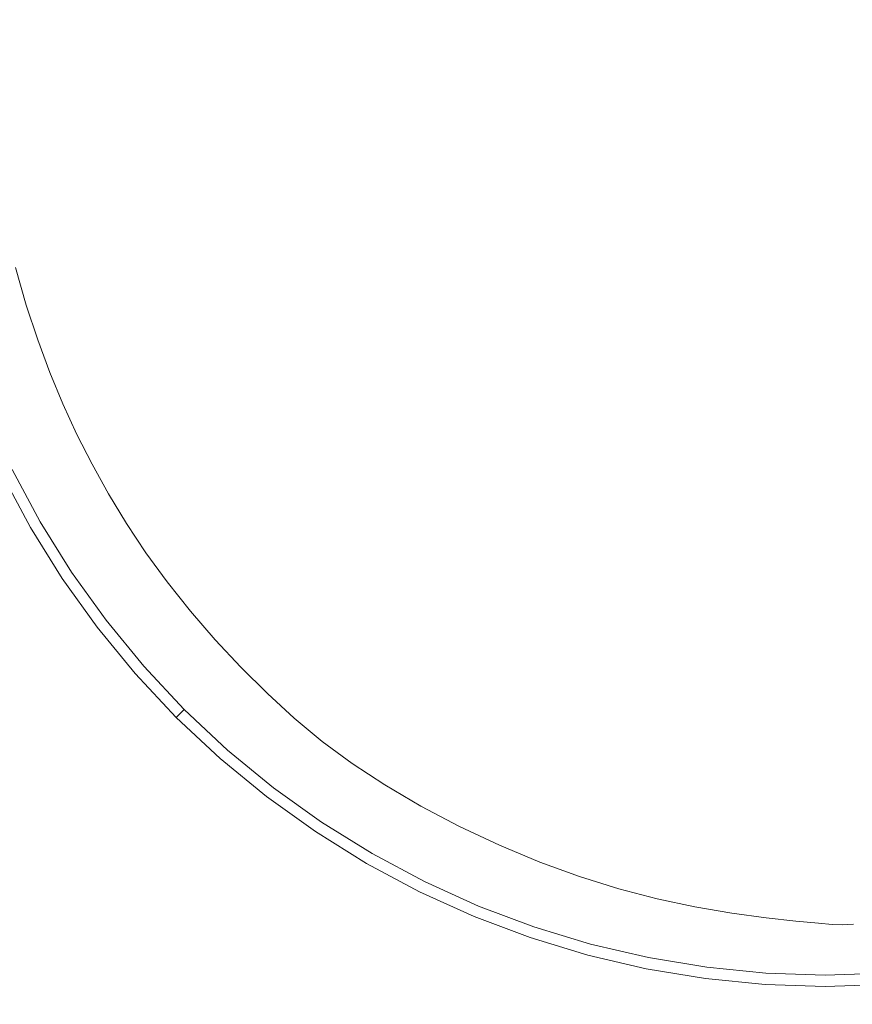
# Model space of a CAD drawing. Extents: x -791 to 909, y -667 to 33.
# Drawn here: x -550 to -517, y -354 to -315 of the extents above; entities that cross this region are included whole.
import ezdxf

# ---------------------------------------------------------------- set-up
doc = ezdxf.new("R2010")
doc.units = 0
doc.header["$LTSCALE"] = 500
doc.header["$MEASUREMENT"] = 0
doc.layers.add('BESCO_AKRYL', color=7, linetype='Continuous')
doc.layers.add('BESCO_KOREK', color=7, linetype='Continuous')

msp = doc.modelspace()

# ---------------------------------------------------------------- linework, layer by layer
at = {"layer": 'BESCO_AKRYL', "lineweight": 0}
for points, invisible_edges in [([(-561.017, -368.267, 204.242), (-560.672, -371.046, 204.242), (-550.232, -326.497, 204.242), (-550.653, -324.987, 204.242)], 11), ([(-560.672, -371.046, 204.242), (-560.287, -372.302, 204.242), (-549.767, -327.886, 204.242), (-550.232, -326.497, 204.242)], 11), ([(-559.879, -373.501, 204.242), (-549.278, -329.2, 204.242), (-549.767, -327.886, 204.242), (-560.287, -372.302, 204.242)], 13), ([(-559.442, -374.656, 204.242), (-548.757, -330.456, 204.242), (-549.278, -329.2, 204.242), (-559.879, -373.501, 204.242)], 13), ([(-559.442, -374.656, 204.242), (-558.969, -375.781, 204.242), (-548.198, -331.672, 204.242), (-548.757, -330.456, 204.242)], 11), ([(-558.969, -375.781, 204.242), (-558.454, -376.888, 204.242), (-547.594, -332.865, 204.242), (-548.198, -331.672, 204.242)], 11), ([(-557.893, -377.992, 204.242), (-546.935, -334.053, 204.242), (-547.594, -332.865, 204.242), (-558.454, -376.888, 204.242)], 13), ([(-557.278, -379.091, 204.242), (-546.218, -335.234, 204.242), (-546.935, -334.053, 204.242), (-557.893, -377.992, 204.242)], 13), ([(-557.278, -379.091, 204.242), (-556.606, -380.185, 204.242), (-545.436, -336.41, 204.242), (-546.218, -335.234, 204.242)], 11), ([(-556.606, -380.185, 204.242), (-555.872, -381.276, 204.242), (-544.584, -337.581, 204.242), (-545.436, -336.41, 204.242)], 11), ([(-555.07, -382.363, 204.242), (-543.656, -338.747, 204.242), (-544.584, -337.581, 204.242), (-555.872, -381.276, 204.242)], 13), ([(-554.21, -383.434, 204.242), (-542.669, -339.891, 204.242), (-543.656, -338.747, 204.242), (-555.07, -382.363, 204.242)], 13), ([(-554.21, -383.434, 204.242), (-553.299, -384.476, 204.242), (-541.636, -340.998, 204.242), (-542.669, -339.891, 204.242)], 11), ([(-553.299, -384.476, 204.242), (-552.345, -385.479, 204.242), (-540.574, -342.051, 204.242), (-541.636, -340.998, 204.242)], 11), ([(-551.356, -386.429, 204.242), (-539.497, -343.034, 204.242), (-540.574, -342.051, 204.242), (-552.345, -385.479, 204.242)], 13), ([(-550.307, -387.337, 204.242), (-538.375, -343.962, 204.242), (-539.497, -343.034, 204.242), (-551.356, -386.429, 204.242)], 13), ([(-550.307, -387.337, 204.242), (-549.175, -388.214, 204.242), (-537.177, -344.848, 204.242), (-538.375, -343.962, 204.242)], 11), ([(-549.175, -388.214, 204.242), (-547.935, -389.071, 204.242), (-535.87, -345.708, 204.242), (-537.177, -344.848, 204.242)], 11), ([(-546.564, -389.918, 204.242), (-534.424, -346.554, 204.242), (-535.87, -345.708, 204.242), (-547.935, -389.071, 204.242)], 13), ([(-545.084, -390.753, 204.242), (-532.88, -347.366, 204.242), (-534.424, -346.554, 204.242), (-546.564, -389.918, 204.242)], 13), ([(-545.084, -390.753, 204.242), (-543.521, -391.573, 204.242), (-531.281, -348.121, 204.242), (-532.88, -347.366, 204.242)], 11), ([(-543.521, -391.573, 204.242), (-541.9, -392.375, 204.242), (-529.664, -348.799, 204.242), (-531.281, -348.121, 204.242)], 11), ([(-540.242, -393.158, 204.242), (-528.073, -349.377, 204.242), (-529.664, -348.799, 204.242), (-541.9, -392.375, 204.242)], 13), ([(-538.569, -393.894, 204.242), (-526.508, -349.862, 204.242), (-528.073, -349.377, 204.242), (-540.242, -393.158, 204.242)], 13), ([(-538.569, -393.894, 204.242), (-536.902, -394.556, 204.242), (-524.969, -350.262, 204.242), (-526.508, -349.862, 204.242)], 11), ([(-536.902, -394.556, 204.242), (-535.26, -395.119, 204.242), (-523.456, -350.584, 204.242), (-524.969, -350.262, 204.242)], 11), ([(-533.662, -395.556, 204.242), (-521.971, -350.834, 204.242), (-523.456, -350.584, 204.242), (-535.26, -395.119, 204.242)], 13), ([(-532.175, -395.882, 204.242), (-520.596, -351.022, 204.242), (-521.971, -350.834, 204.242), (-533.662, -395.556, 204.242)], 13), ([(-532.175, -395.882, 204.242), (-530.862, -396.114, 204.242), (-519.413, -351.156, 204.242), (-520.596, -351.022, 204.242)], 11), ([(-530.862, -396.114, 204.242), (-529.786, -396.266, 204.242), (-518.506, -351.245, 204.242), (-519.413, -351.156, 204.242)], 11), ([(-529.014, -396.356, 204.242), (-517.958, -351.298, 204.242), (-518.506, -351.245, 204.242), (-529.786, -396.266, 204.242)], 13), ([(-524.245, -396.34, 204.242), (-517.561, -351.309, 204.242), (-517.958, -351.298, 204.242), (-529.014, -396.356, 204.242)], 13), ([(-524.245, -396.34, 204.242), (-511.183, -396.178, 204.242), (-517.109, -351.273, 204.242), (-517.561, -351.309, 204.242)], 11)]:
    msp.add_3dface(points, dxfattribs=dict(at, invisible_edges=invisible_edges))
at = {"layer": 'BESCO_KOREK', "lineweight": 0}
for points, invisible_edges in [([(-518.236, -308.962, 210.872), (-519.068, -310.704, 210.872), (-518.236, -317.022, 210.872), (-517.405, -310.704, 210.872)], 15), ([(-520.322, -309.237, 210.872), (-520.675, -311.135, 210.872), (-518.236, -317.022, 210.872), (-519.068, -310.704, 210.872)], 15), ([(-516.151, -309.237, 210.872), (-517.405, -310.704, 210.872), (-518.236, -317.022, 210.872), (-515.798, -311.135, 210.872)], 15), ([(-522.266, -310.042, 210.872), (-522.115, -311.966, 210.872), (-518.236, -317.022, 210.872), (-520.675, -311.135, 210.872)], 15), ([(-514.207, -310.042, 210.872), (-515.798, -311.135, 210.872), (-518.236, -317.022, 210.872), (-514.358, -311.966, 210.872)], 15), ([(-523.935, -311.323, 210.872), (-523.291, -313.143, 210.872), (-518.236, -317.022, 210.872), (-522.115, -311.966, 210.872)], 15), ([(-512.538, -311.323, 210.872), (-514.358, -311.966, 210.872), (-518.236, -317.022, 210.872), (-513.181, -313.143, 210.872)], 15), ([(-545.887, -315.209, 210.618), (-545.709, -313.405, 210.618), (-550.189, -312.815, 210.236), (-550.396, -314.914, 210.236)], 15), ([(-525.216, -312.992, 210.872), (-524.123, -314.583, 210.872), (-518.236, -317.022, 210.872), (-523.291, -313.143, 210.872)], 15), ([(-511.257, -312.992, 210.872), (-513.181, -313.143, 210.872), (-518.236, -317.022, 210.872), (-512.35, -314.583, 210.872)], 15), ([(-545.887, -315.209, 210.618), (-540.475, -315.58, 210.808), (-540.21, -314.129, 210.808), (-545.709, -313.405, 210.618)], 15), ([(-534.755, -313.671, 210.872), (-534.464, -314.885, 210.872), (-529.052, -315.598, 210.872), (-529.901, -314.486, 210.872)], 15), ([(-535.059, -315.982, 210.872), (-534.464, -314.885, 210.872), (-540.21, -314.129, 210.808), (-540.475, -315.58, 210.808)], 15), ([(-526.021, -314.936, 210.872), (-529.901, -314.486, 210.872), (-529.052, -315.598, 210.872), (-524.554, -316.19, 210.872)], 15), ([(-553.101, -314.736, 209.6), (-553.176, -317.022, 209.6), (-550.465, -317.021, 210.236), (-550.396, -314.914, 210.236)], 15), ([(-545.887, -315.209, 210.618), (-550.396, -314.914, 210.236), (-550.465, -317.021, 210.236), (-545.947, -317.022, 210.618)], 15), ([(-535.059, -315.982, 210.872), (-530.159, -316.452, 210.872), (-529.052, -315.598, 210.872), (-534.464, -314.885, 210.872)], 15), ([(-526.021, -314.936, 210.872), (-524.554, -316.19, 210.872), (-518.236, -317.022, 210.872), (-524.123, -314.583, 210.872)], 15), ([(-510.452, -314.936, 210.872), (-512.35, -314.583, 210.872), (-518.236, -317.022, 210.872), (-511.919, -316.19, 210.872)], 15), ([(-545.887, -315.209, 210.618), (-545.947, -317.022, 210.618), (-540.644, -317.022, 210.808), (-540.475, -315.58, 210.808)], 15), ([(-535.059, -315.982, 210.872), (-540.475, -315.58, 210.808), (-540.644, -317.022, 210.808), (-535.578, -317.022, 210.872)], 15), ([(-526.295, -317.021, 210.872), (-524.554, -316.19, 210.872), (-529.052, -315.598, 210.872), (-530.159, -316.452, 210.872)], 15), ([(-535.059, -315.982, 210.872), (-535.578, -317.022, 210.872), (-531.908, -317.021, 210.872), (-530.159, -316.452, 210.872)], 15), ([(-526.295, -317.021, 210.872), (-530.159, -316.452, 210.872), (-531.908, -317.021, 210.872), (-530.159, -317.591, 210.872)], 15), ([(-526.295, -317.021, 210.872), (-524.554, -317.853, 210.872), (-518.236, -317.022, 210.872), (-524.554, -316.19, 210.872)], 15), ([(-510.177, -317.022, 210.872), (-511.919, -316.19, 210.872), (-518.236, -317.022, 210.872), (-511.919, -317.853, 210.872)], 15), ([(-553.101, -319.307, 209.6), (-550.396, -319.129, 210.236), (-550.465, -317.021, 210.236), (-553.176, -317.022, 209.6)], 15), ([(-545.887, -318.834, 210.618), (-545.947, -317.022, 210.618), (-550.465, -317.021, 210.236), (-550.396, -319.129, 210.236)], 15), ([(-545.887, -318.834, 210.618), (-540.475, -318.463, 210.808), (-540.644, -317.022, 210.808), (-545.947, -317.022, 210.618)], 15), ([(-535.059, -318.061, 210.872), (-535.578, -317.022, 210.872), (-540.644, -317.022, 210.808), (-540.475, -318.463, 210.808)], 15), ([(-535.059, -318.061, 210.872), (-530.159, -317.591, 210.872), (-531.908, -317.021, 210.872), (-535.578, -317.022, 210.872)], 15), ([(-526.295, -317.021, 210.872), (-530.159, -317.591, 210.872), (-529.052, -318.445, 210.872), (-524.554, -317.853, 210.872)], 15), ([(-526.021, -319.107, 210.872), (-524.123, -319.46, 210.872), (-518.236, -317.022, 210.872), (-524.554, -317.853, 210.872)], 15), ([(-525.216, -321.051, 210.872), (-523.292, -320.9, 210.872), (-518.236, -317.022, 210.872), (-524.123, -319.46, 210.872)], 15), ([(-523.935, -322.72, 210.872), (-522.115, -322.077, 210.872), (-518.236, -317.022, 210.872), (-523.292, -320.9, 210.872)], 15), ([(-522.266, -324.001, 210.872), (-520.675, -322.908, 210.872), (-518.236, -317.022, 210.872), (-522.115, -322.077, 210.872)], 15), ([(-520.322, -324.806, 210.872), (-519.068, -323.339, 210.872), (-518.236, -317.022, 210.872), (-520.675, -322.908, 210.872)], 15), ([(-518.237, -325.08, 210.872), (-517.405, -323.339, 210.872), (-518.236, -317.022, 210.872), (-519.068, -323.339, 210.872)], 15), ([(-516.151, -324.806, 210.872), (-515.798, -322.908, 210.872), (-518.236, -317.022, 210.872), (-517.405, -323.339, 210.872)], 15), ([(-514.207, -324.001, 210.872), (-514.358, -322.077, 210.872), (-518.236, -317.022, 210.872), (-515.798, -322.908, 210.872)], 15), ([(-512.538, -322.72, 210.872), (-513.181, -320.9, 210.872), (-518.236, -317.022, 210.872), (-514.358, -322.077, 210.872)], 15), ([(-511.257, -321.051, 210.872), (-512.35, -319.46, 210.872), (-518.236, -317.022, 210.872), (-513.181, -320.9, 210.872)], 15), ([(-510.452, -319.107, 210.872), (-511.919, -317.853, 210.872), (-518.236, -317.022, 210.872), (-512.35, -319.46, 210.872)], 15), ([(-535.059, -318.061, 210.872), (-534.464, -319.158, 210.872), (-529.052, -318.445, 210.872), (-530.159, -317.591, 210.872)], 15), ([(-535.059, -318.061, 210.872), (-540.475, -318.463, 210.808), (-540.21, -319.914, 210.808), (-534.464, -319.158, 210.872)], 15), ([(-526.021, -319.107, 210.872), (-524.554, -317.853, 210.872), (-529.052, -318.445, 210.872), (-529.901, -319.557, 210.872)], 15), ([(-545.887, -318.834, 210.618), (-545.709, -320.638, 210.618), (-540.21, -319.914, 210.808), (-540.475, -318.463, 210.808)], 15), ([(-534.755, -320.372, 210.872), (-529.901, -319.557, 210.872), (-529.052, -318.445, 210.872), (-534.464, -319.158, 210.872)], 15), ([(-545.887, -318.834, 210.618), (-550.396, -319.129, 210.236), (-550.189, -321.228, 210.236), (-545.709, -320.638, 210.618)], 15), ([(-553.101, -319.307, 209.6), (-552.877, -321.582, 209.6), (-550.189, -321.228, 210.236), (-550.396, -319.129, 210.236)], 15), ([(-534.755, -320.372, 210.872), (-534.464, -319.158, 210.872), (-540.21, -319.914, 210.808), (-540.091, -321.385, 210.808)], 15), ([(-526.021, -319.107, 210.872), (-529.901, -319.557, 210.872), (-531.442, -320.56, 210.872), (-529.606, -320.658, 210.872)], 15), ([(-526.021, -319.107, 210.872), (-529.606, -320.658, 210.872), (-528.315, -321.196, 210.872), (-524.123, -319.46, 210.872)], 15), ([(-534.755, -320.372, 210.872), (-534.987, -321.51, 210.872), (-531.442, -320.56, 210.872), (-529.901, -319.557, 210.872)], 15), ([(-525.216, -321.051, 210.872), (-524.123, -319.46, 210.872), (-528.315, -321.196, 210.872), (-528.847, -322.489, 210.872)], 15), ([(-545.414, -322.428, 210.618), (-540.091, -321.385, 210.808), (-540.21, -319.914, 210.808), (-545.709, -320.638, 210.618)], 15), ([(-534.755, -320.372, 210.872), (-540.091, -321.385, 210.808), (-539.88, -322.821, 210.808), (-534.987, -321.51, 210.872)], 15), ([(-545.414, -322.428, 210.618), (-545.709, -320.638, 210.618), (-550.189, -321.228, 210.236), (-549.846, -323.309, 210.236)], 15), ([(-534.217, -322.379, 210.872), (-529.606, -320.658, 210.872), (-531.442, -320.56, 210.872), (-534.987, -321.51, 210.872)], 15), ([(-534.217, -322.379, 210.872), (-533.358, -323.285, 210.872), (-528.315, -321.196, 210.872), (-529.606, -320.658, 210.872)], 15), ([(-552.504, -323.838, 209.6), (-549.846, -323.309, 210.236), (-550.189, -321.228, 210.236), (-552.877, -321.582, 209.6)], 15), ([(-533.325, -324.533, 210.872), (-528.847, -322.489, 210.872), (-528.315, -321.196, 210.872), (-533.358, -323.285, 210.872)], 15), ([(-525.216, -321.051, 210.872), (-528.847, -322.489, 210.872), (-530.077, -323.857, 210.872), (-528.277, -323.477, 210.872)], 15), ([(-525.216, -321.051, 210.872), (-528.277, -323.477, 210.872), (-526.891, -323.662, 210.872), (-523.292, -320.9, 210.872)], 15), ([(-523.935, -322.72, 210.872), (-523.292, -320.9, 210.872), (-526.891, -323.662, 210.872), (-527.07, -325.049, 210.872)], 15), ([(-545.414, -322.428, 210.618), (-545.003, -324.193, 210.618), (-539.88, -322.821, 210.808), (-540.091, -321.385, 210.808)], 15), ([(-534.217, -322.379, 210.872), (-534.987, -321.51, 210.872), (-539.88, -322.821, 210.808), (-539.344, -324.17, 210.808)], 15), ([(-534.217, -322.379, 210.872), (-539.344, -324.17, 210.808), (-538.713, -325.503, 210.808), (-533.358, -323.285, 210.872)], 15), ([(-523.935, -322.72, 210.872), (-526.264, -325.855, 210.872), (-524.877, -325.676, 210.872), (-522.115, -322.077, 210.872)], 15), ([(-522.266, -324.001, 210.872), (-522.115, -322.077, 210.872), (-524.877, -325.676, 210.872), (-524.692, -327.062, 210.872)], 15), ([(-545.414, -322.428, 210.618), (-549.846, -323.309, 210.236), (-549.367, -325.363, 210.236), (-545.003, -324.193, 210.618)], 15), ([(-533.325, -324.533, 210.872), (-533.255, -325.692, 210.872), (-530.077, -323.857, 210.872), (-528.847, -322.489, 210.872)], 15), ([(-523.935, -322.72, 210.872), (-527.07, -325.049, 210.872), (-527.904, -326.689, 210.872), (-526.264, -325.855, 210.872)], 15), ([(-544.476, -325.929, 210.618), (-539.344, -324.17, 210.808), (-539.88, -322.821, 210.808), (-545.003, -324.193, 210.618)], 15), ([(-522.266, -324.001, 210.872), (-523.704, -327.632, 210.872), (-522.411, -327.1, 210.872), (-520.675, -322.908, 210.872)], 15), ([(-520.322, -324.806, 210.872), (-520.675, -322.908, 210.872), (-522.411, -327.1, 210.872), (-521.873, -328.391, 210.872)], 15), ([(-552.504, -323.838, 209.6), (-551.986, -326.065, 209.6), (-549.367, -325.363, 210.236), (-549.846, -323.309, 210.236)], 15), ([(-533.325, -324.533, 210.872), (-533.358, -323.285, 210.872), (-538.713, -325.503, 210.808), (-538.216, -326.892, 210.808)], 15), ([(-532.286, -326.333, 210.872), (-528.277, -323.477, 210.872), (-530.077, -323.857, 210.872), (-533.255, -325.692, 210.872)], 15), ([(-532.286, -326.333, 210.872), (-531.222, -326.986, 210.872), (-526.891, -323.662, 210.872), (-528.277, -323.477, 210.872)], 15), ([(-520.322, -324.806, 210.872), (-520.772, -328.686, 210.872), (-519.66, -327.837, 210.872), (-519.068, -323.339, 210.872)], 15), ([(-518.237, -325.08, 210.872), (-519.068, -323.339, 210.872), (-519.66, -327.837, 210.872), (-518.806, -328.945, 210.872)], 15), ([(-518.237, -325.08, 210.872), (-517.666, -328.945, 210.872), (-516.813, -327.837, 210.872), (-517.405, -323.339, 210.872)], 15), ([(-516.151, -324.806, 210.872), (-517.405, -323.339, 210.872), (-516.813, -327.837, 210.872), (-515.701, -328.686, 210.872)], 15), ([(-530.867, -328.182, 210.872), (-527.07, -325.049, 210.872), (-526.891, -323.662, 210.872), (-531.222, -326.986, 210.872)], 15), ([(-544.476, -325.929, 210.618), (-545.003, -324.193, 210.618), (-549.367, -325.363, 210.236), (-548.754, -327.381, 210.236)], 15), ([(-544.476, -325.929, 210.618), (-543.837, -327.626, 210.618), (-538.713, -325.503, 210.808), (-539.344, -324.17, 210.808)], 15), ([(-522.266, -324.001, 210.872), (-524.692, -327.062, 210.872), (-525.072, -328.862, 210.872), (-523.704, -327.632, 210.872)], 15), ([(-533.325, -324.533, 210.872), (-538.216, -326.892, 210.808), (-537.642, -328.225, 210.808), (-533.255, -325.692, 210.872)], 15), ([(-530.867, -328.182, 210.872), (-530.499, -329.284, 210.872), (-527.904, -326.689, 210.872), (-527.07, -325.049, 210.872)], 15), ([(-520.322, -324.806, 210.872), (-521.873, -328.391, 210.872), (-521.775, -330.227, 210.872), (-520.772, -328.686, 210.872)], 15), ([(-518.237, -325.08, 210.872), (-518.806, -328.945, 210.872), (-518.237, -330.693, 210.872), (-517.666, -328.945, 210.872)], 15), ([(-551.322, -328.252, 209.6), (-548.754, -327.381, 210.236), (-549.367, -325.363, 210.236), (-551.986, -326.065, 209.6)], 15), ([(-543.089, -329.277, 210.618), (-538.216, -326.892, 210.808), (-538.713, -325.503, 210.808), (-543.837, -327.626, 210.618)], 15), ([(-544.476, -325.929, 210.618), (-548.754, -327.381, 210.236), (-548.011, -329.355, 210.236), (-543.837, -327.626, 210.618)], 15), ([(-532.286, -326.333, 210.872), (-533.255, -325.692, 210.872), (-537.642, -328.225, 210.808), (-536.775, -329.389, 210.808)], 15), ([(-529.397, -329.652, 210.872), (-526.264, -325.855, 210.872), (-527.904, -326.689, 210.872), (-530.499, -329.284, 210.872)], 15), ([(-529.397, -329.652, 210.872), (-528.201, -330.007, 210.872), (-524.877, -325.676, 210.872), (-526.264, -325.855, 210.872)], 15), ([(-527.548, -331.071, 210.872), (-524.692, -327.062, 210.872), (-524.877, -325.676, 210.872), (-528.201, -330.007, 210.872)], 15), ([(-532.286, -326.333, 210.872), (-536.775, -329.389, 210.808), (-535.82, -330.514, 210.808), (-531.222, -326.986, 210.872)], 15), ([(-543.089, -329.277, 210.618), (-542.234, -330.877, 210.618), (-537.642, -328.225, 210.808), (-538.216, -326.892, 210.808)], 15), ([(-530.867, -328.182, 210.872), (-531.222, -326.986, 210.872), (-535.82, -330.514, 210.808), (-534.981, -331.727, 210.808)], 15), ([(-527.548, -331.071, 210.872), (-526.907, -332.04, 210.872), (-525.072, -328.862, 210.872), (-524.692, -327.062, 210.872)], 15), ([(-525.748, -332.11, 210.872), (-524.5, -332.143, 210.872), (-522.411, -327.1, 210.872), (-523.704, -327.632, 210.872)], 15), ([(-523.594, -333.002, 210.872), (-521.873, -328.391, 210.872), (-522.411, -327.1, 210.872), (-524.5, -332.143, 210.872)], 15), ([(-551.322, -328.252, 209.6), (-550.516, -330.392, 209.6), (-548.011, -329.355, 210.236), (-548.754, -327.381, 210.236)], 15), ([(-543.089, -329.277, 210.618), (-543.837, -327.626, 210.618), (-548.011, -329.355, 210.236), (-547.141, -331.276, 210.236)], 15), ([(-525.748, -332.11, 210.872), (-523.704, -327.632, 210.872), (-525.072, -328.862, 210.872), (-526.907, -332.04, 210.872)], 15), ([(-521.587, -333.54, 210.872), (-520.373, -333.249, 210.872), (-519.66, -327.837, 210.872), (-520.772, -328.686, 210.872)], 15), ([(-519.276, -333.844, 210.872), (-518.806, -328.945, 210.872), (-519.66, -327.837, 210.872), (-520.373, -333.249, 210.872)], 15), ([(-517.197, -333.844, 210.872), (-516.1, -333.249, 210.872), (-516.813, -327.837, 210.872), (-517.666, -328.945, 210.872)], 15), ([(-541.277, -332.416, 210.618), (-536.775, -329.389, 210.808), (-537.642, -328.225, 210.808), (-542.234, -330.877, 210.618)], 15), ([(-530.867, -328.182, 210.872), (-534.981, -331.727, 210.808), (-534.081, -332.866, 210.808), (-530.499, -329.284, 210.872)], 15), ([(-523.594, -333.002, 210.872), (-522.725, -333.772, 210.872), (-521.775, -330.227, 210.872), (-521.873, -328.391, 210.872)], 15), ([(-521.587, -333.54, 210.872), (-520.772, -328.686, 210.872), (-521.775, -330.227, 210.872), (-522.725, -333.772, 210.872)], 15), ([(-519.276, -333.844, 210.872), (-518.236, -334.363, 210.872), (-518.237, -330.693, 210.872), (-518.806, -328.945, 210.872)], 15), ([(-517.197, -333.844, 210.872), (-517.666, -328.945, 210.872), (-518.237, -330.693, 210.872), (-518.236, -334.363, 210.872)], 15), ([(-549.573, -332.475, 209.6), (-547.141, -331.276, 210.236), (-548.011, -329.355, 210.236), (-550.516, -330.392, 209.6)], 15), ([(-543.089, -329.277, 210.618), (-547.141, -331.276, 210.236), (-546.147, -333.136, 210.236), (-542.234, -330.877, 210.618)], 15), ([(-541.277, -332.416, 210.618), (-540.22, -333.89, 210.618), (-535.82, -330.514, 210.808), (-536.775, -329.389, 210.808)], 15), ([(-529.397, -329.652, 210.872), (-530.499, -329.284, 210.872), (-534.081, -332.866, 210.808), (-532.942, -333.766, 210.808)], 15), ([(-529.397, -329.652, 210.872), (-532.942, -333.766, 210.808), (-531.729, -334.605, 210.808), (-528.201, -330.007, 210.872)], 15), ([(-527.548, -331.071, 210.872), (-528.201, -330.007, 210.872), (-531.729, -334.605, 210.808), (-530.604, -335.56, 210.808)], 15), ([(-549.573, -332.475, 209.6), (-550.516, -330.392, 209.6), (-551.768, -330.911, 208.801), (-550.788, -333.074, 208.801)], 15), ([(-539.07, -335.292, 210.618), (-534.981, -331.727, 210.808), (-535.82, -330.514, 210.808), (-540.22, -333.89, 210.618)], 15), ([(-541.277, -332.416, 210.618), (-542.234, -330.877, 210.618), (-546.147, -333.136, 210.236), (-545.033, -334.927, 210.236)], 15), ([(-527.548, -331.071, 210.872), (-530.604, -335.56, 210.808), (-529.44, -336.427, 210.808), (-526.907, -332.04, 210.872)], 15), ([(-549.573, -332.475, 209.6), (-548.495, -334.491, 209.6), (-546.147, -333.136, 210.236), (-547.141, -331.276, 210.236)], 15), ([(-539.07, -335.292, 210.618), (-537.831, -336.616, 210.618), (-534.081, -332.866, 210.808), (-534.981, -331.727, 210.808)], 15), ([(-525.748, -332.11, 210.872), (-526.907, -332.04, 210.872), (-529.44, -336.427, 210.808), (-528.107, -337.002, 210.808)], 15), ([(-525.748, -332.11, 210.872), (-528.107, -337.002, 210.808), (-526.718, -337.498, 210.808), (-524.5, -332.143, 210.872)], 15), ([(-523.594, -333.002, 210.872), (-524.5, -332.143, 210.872), (-526.718, -337.498, 210.808), (-525.385, -338.129, 210.808)], 15), ([(-549.573, -332.475, 209.6), (-550.788, -333.074, 208.801), (-549.669, -335.169, 208.801), (-548.495, -334.491, 209.6)], 15), ([(-541.277, -332.416, 210.618), (-545.033, -334.927, 210.236), (-543.805, -336.641, 210.236), (-540.22, -333.89, 210.618)], 15), ([(-536.507, -337.855, 210.618), (-532.942, -333.766, 210.808), (-534.081, -332.866, 210.808), (-537.831, -336.616, 210.618)], 15), ([(-523.594, -333.002, 210.872), (-525.385, -338.129, 210.808), (-524.036, -338.665, 210.808), (-522.725, -333.772, 210.872)], 15), ([(-551.194, -333.274, 207.931), (-550.06, -335.395, 207.931), (-549.669, -335.169, 208.801), (-550.788, -333.074, 208.801)], 11), ([(-551.194, -333.274, 207.931), (-551.194, -333.274, 207.08), (-550.06, -335.395, 207.08), (-550.06, -335.395, 207.931)], 15), ([(-551.194, -333.274, 206.34), (-551.194, -333.274, 205.683), (-550.06, -335.395, 205.683), (-550.06, -335.395, 206.34)], 15), ([(-551.194, -333.274, 206.34), (-550.06, -335.395, 206.34), (-550.06, -335.395, 207.08), (-551.194, -333.274, 207.08)], 15), ([(-551.194, -333.274, 205.082), (-551.194, -333.274, 204.508), (-550.06, -335.395, 204.508), (-550.06, -335.395, 205.082)], 13), ([(-551.194, -333.274, 205.082), (-550.06, -335.395, 205.082), (-550.06, -335.395, 205.683), (-551.194, -333.274, 205.683)], 15), ([(-547.288, -336.433, 209.6), (-545.033, -334.927, 210.236), (-546.147, -333.136, 210.236), (-548.495, -334.491, 209.6)], 15), ([(-521.587, -333.54, 210.872), (-522.6, -338.875, 210.808), (-521.129, -338.995, 210.808), (-520.373, -333.249, 210.872)], 15), ([(-519.276, -333.844, 210.872), (-520.373, -333.249, 210.872), (-521.129, -338.995, 210.808), (-519.678, -339.26, 210.808)], 15), ([(-517.197, -333.844, 210.872), (-516.795, -339.26, 210.808), (-515.344, -338.995, 210.808), (-516.1, -333.249, 210.872)], 15), ([(-536.507, -337.855, 210.618), (-535.105, -339.005, 210.618), (-531.729, -334.605, 210.808), (-532.942, -333.766, 210.808)], 15), ([(-521.587, -333.54, 210.872), (-522.725, -333.772, 210.872), (-524.036, -338.665, 210.808), (-522.6, -338.875, 210.808)], 15), ([(-519.276, -333.844, 210.872), (-519.678, -339.26, 210.808), (-518.237, -339.429, 210.808), (-518.236, -334.363, 210.872)], 15), ([(-517.197, -333.844, 210.872), (-518.236, -334.363, 210.872), (-518.237, -339.429, 210.808), (-516.795, -339.26, 210.808)], 15), ([(-539.07, -335.292, 210.618), (-540.22, -333.89, 210.618), (-543.805, -336.641, 210.236), (-542.467, -338.271, 210.236)], 15), ([(-547.288, -336.433, 209.6), (-548.495, -334.491, 209.6), (-549.669, -335.169, 208.801), (-548.415, -337.186, 208.801)], 15), ([(-533.631, -340.062, 210.618), (-530.604, -335.56, 210.808), (-531.729, -334.605, 210.808), (-535.105, -339.005, 210.618)], 15), ([(-547.288, -336.433, 209.6), (-545.956, -338.291, 209.6), (-543.805, -336.641, 210.236), (-545.033, -334.927, 210.236)], 15), ([(-548.79, -337.437, 207.931), (-548.415, -337.186, 208.801), (-549.669, -335.169, 208.801), (-550.06, -335.395, 207.931)], 13), ([(-548.79, -337.437, 207.931), (-550.06, -335.395, 207.931), (-550.06, -335.395, 207.08), (-548.79, -337.437, 207.08)], 15), ([(-548.79, -337.437, 206.34), (-548.79, -337.437, 207.08), (-550.06, -335.395, 207.08), (-550.06, -335.395, 206.34)], 15), ([(-548.79, -337.437, 206.34), (-550.06, -335.395, 206.34), (-550.06, -335.395, 205.683), (-548.79, -337.437, 205.683)], 15), ([(-548.79, -337.437, 205.082), (-548.79, -337.437, 205.683), (-550.06, -335.395, 205.683), (-550.06, -335.395, 205.082)], 15), ([(-548.79, -337.437, 205.082), (-550.06, -335.395, 205.082), (-550.06, -335.395, 204.508), (-548.79, -337.437, 204.508)], 11), ([(-539.07, -335.292, 210.618), (-542.467, -338.271, 210.236), (-541.026, -339.811, 210.236), (-537.831, -336.616, 210.618)], 15), ([(-533.631, -340.062, 210.618), (-532.092, -341.019, 210.618), (-529.44, -336.427, 210.808), (-530.604, -335.56, 210.808)], 15), ([(-547.288, -336.433, 209.6), (-548.415, -337.186, 208.801), (-547.031, -339.116, 208.801), (-545.956, -338.291, 209.6)], 15), ([(-530.492, -341.874, 210.618), (-528.107, -337.002, 210.808), (-529.44, -336.427, 210.808), (-532.092, -341.019, 210.618)], 15), ([(-544.505, -340.059, 209.6), (-542.467, -338.271, 210.236), (-543.805, -336.641, 210.236), (-545.956, -338.291, 209.6)], 15), ([(-536.507, -337.855, 210.618), (-537.831, -336.616, 210.618), (-541.026, -339.811, 210.236), (-539.486, -341.252, 210.236)], 15), ([(-548.79, -337.437, 207.931), (-547.389, -339.391, 207.931), (-547.031, -339.116, 208.801), (-548.415, -337.186, 208.801)], 11), ([(-530.492, -341.874, 210.618), (-528.841, -342.622, 210.618), (-526.718, -337.498, 210.808), (-528.107, -337.002, 210.808)], 15), ([(-548.79, -337.437, 207.931), (-548.79, -337.437, 207.08), (-547.389, -339.391, 207.08), (-547.389, -339.391, 207.931)], 15), ([(-548.79, -337.437, 206.34), (-548.79, -337.437, 205.683), (-547.389, -339.391, 205.683), (-547.389, -339.391, 206.34)], 15), ([(-548.79, -337.437, 206.34), (-547.389, -339.391, 206.34), (-547.389, -339.391, 207.08), (-548.79, -337.437, 207.08)], 15), ([(-548.79, -337.437, 205.082), (-547.389, -339.391, 205.082), (-547.389, -339.391, 205.683), (-548.79, -337.437, 205.683)], 15), ([(-548.79, -337.437, 205.082), (-548.79, -337.437, 204.508), (-547.389, -339.391, 204.508), (-547.389, -339.391, 205.082)], 13), ([(-527.144, -343.261, 210.618), (-525.385, -338.129, 210.808), (-526.718, -337.498, 210.808), (-528.841, -342.622, 210.618)], 15), ([(-536.507, -337.855, 210.618), (-539.486, -341.252, 210.236), (-537.856, -342.59, 210.236), (-535.105, -339.005, 210.618)], 15), ([(-527.144, -343.261, 210.618), (-525.409, -343.788, 210.618), (-524.036, -338.665, 210.808), (-525.385, -338.129, 210.808)], 15), ([(-544.505, -340.059, 209.6), (-545.956, -338.291, 209.6), (-547.031, -339.116, 208.801), (-545.524, -340.952, 208.801)], 15), ([(-544.505, -340.059, 209.6), (-542.943, -341.728, 209.6), (-541.026, -339.811, 210.236), (-542.467, -338.271, 210.236)], 15), ([(-523.642, -344.199, 210.618), (-522.6, -338.875, 210.808), (-524.036, -338.665, 210.808), (-525.409, -343.788, 210.618)], 15), ([(-523.642, -344.199, 210.618), (-521.853, -344.494, 210.618), (-521.129, -338.995, 210.808), (-522.6, -338.875, 210.808)], 15), ([(-545.864, -341.25, 207.931), (-545.524, -340.952, 208.801), (-547.031, -339.116, 208.801), (-547.389, -339.391, 207.931)], 13), ([(-533.631, -340.062, 210.618), (-535.105, -339.005, 210.618), (-537.856, -342.59, 210.236), (-536.142, -343.818, 210.236)], 15), ([(-520.049, -344.672, 210.618), (-519.678, -339.26, 210.808), (-521.129, -338.995, 210.808), (-521.853, -344.494, 210.618)], 15), ([(-520.049, -344.672, 210.618), (-518.237, -344.732, 210.618), (-518.237, -339.429, 210.808), (-519.678, -339.26, 210.808)], 15), ([(-516.424, -344.672, 210.618), (-516.795, -339.26, 210.808), (-518.237, -339.429, 210.808), (-518.237, -344.732, 210.618)], 15), ([(-545.864, -341.25, 207.931), (-547.389, -339.391, 207.931), (-547.389, -339.391, 207.08), (-545.864, -341.25, 207.08)], 15), ([(-545.864, -341.25, 206.34), (-547.389, -339.391, 206.34), (-547.389, -339.391, 205.683), (-545.864, -341.25, 205.683)], 15), ([(-545.864, -341.25, 206.34), (-545.864, -341.25, 207.08), (-547.389, -339.391, 207.08), (-547.389, -339.391, 206.34)], 15), ([(-545.864, -341.25, 205.082), (-545.864, -341.25, 205.683), (-547.389, -339.391, 205.683), (-547.389, -339.391, 205.082)], 15), ([(-545.864, -341.25, 205.082), (-547.389, -339.391, 205.082), (-547.389, -339.391, 204.508), (-545.864, -341.25, 204.508)], 11), ([(-544.505, -340.059, 209.6), (-545.524, -340.952, 208.801), (-543.901, -342.686, 208.801), (-542.943, -341.728, 209.6)], 15), ([(-541.274, -343.29, 209.6), (-539.486, -341.252, 210.236), (-541.026, -339.811, 210.236), (-542.943, -341.728, 209.6)], 15), ([(-533.631, -340.062, 210.618), (-536.142, -343.818, 210.236), (-534.351, -344.932, 210.236), (-532.092, -341.019, 210.618)], 15), ([(-545.864, -341.25, 207.931), (-544.221, -343.006, 207.931), (-543.901, -342.686, 208.801), (-545.524, -340.952, 208.801)], 9), ([(-545.864, -341.25, 207.931), (-545.864, -341.25, 207.08), (-544.221, -343.006, 207.08), (-544.221, -343.006, 207.931)], 11), ([(-545.864, -341.25, 206.34), (-545.864, -341.25, 205.683), (-544.221, -343.006, 205.683), (-544.221, -343.006, 206.34)], 11), ([(-545.864, -341.25, 206.34), (-544.221, -343.006, 206.34), (-544.221, -343.006, 207.08), (-545.864, -341.25, 207.08)], 13), ([(-545.864, -341.25, 205.082), (-545.864, -341.25, 204.508), (-544.221, -343.006, 204.508), (-544.221, -343.006, 205.082)], 9), ([(-545.864, -341.25, 205.082), (-544.221, -343.006, 205.082), (-544.221, -343.006, 205.683), (-545.864, -341.25, 205.683)], 13), ([(-541.274, -343.29, 209.6), (-539.506, -344.741, 209.6), (-537.856, -342.59, 210.236), (-539.486, -341.252, 210.236)], 15), ([(-530.492, -341.874, 210.618), (-532.092, -341.019, 210.618), (-534.351, -344.932, 210.236), (-532.491, -345.926, 210.236)], 15), ([(-541.274, -343.29, 209.6), (-542.943, -341.728, 209.6), (-543.901, -342.686, 208.801), (-542.167, -344.309, 208.801)], 15), ([(-530.492, -341.874, 210.618), (-532.491, -345.926, 210.236), (-530.57, -346.796, 210.236), (-528.841, -342.622, 210.618)], 15), ([(-542.465, -344.649, 207.931), (-542.167, -344.309, 208.801), (-543.901, -342.686, 208.801), (-544.221, -343.006, 207.931)], 13), ([(-537.648, -346.073, 209.6), (-536.142, -343.818, 210.236), (-537.856, -342.59, 210.236), (-539.506, -344.741, 209.6)], 15), ([(-527.144, -343.261, 210.618), (-528.841, -342.622, 210.618), (-530.57, -346.796, 210.236), (-528.596, -347.54, 210.236)], 15), ([(-542.465, -344.649, 207.931), (-544.221, -343.006, 207.931), (-544.221, -343.006, 207.08), (-542.465, -344.649, 207.08)], 15), ([(-542.465, -344.649, 206.34), (-542.465, -344.649, 207.08), (-544.221, -343.006, 207.08), (-544.221, -343.006, 206.34)], 15), ([(-542.465, -344.649, 206.34), (-544.221, -343.006, 206.34), (-544.221, -343.006, 205.683), (-542.465, -344.649, 205.683)], 15), ([(-542.465, -344.649, 205.082), (-542.465, -344.649, 205.683), (-544.221, -343.006, 205.683), (-544.221, -343.006, 205.082)], 15), ([(-542.465, -344.649, 205.082), (-544.221, -343.006, 205.082), (-544.221, -343.006, 204.508), (-542.465, -344.649, 204.508)], 11), ([(-541.274, -343.29, 209.6), (-542.167, -344.309, 208.801), (-540.331, -345.816, 208.801), (-539.506, -344.741, 209.6)], 15), ([(-527.144, -343.261, 210.618), (-528.596, -347.54, 210.236), (-526.578, -348.152, 210.236), (-525.409, -343.788, 210.618)], 15), ([(-537.648, -346.073, 209.6), (-535.706, -347.28, 209.6), (-534.351, -344.932, 210.236), (-536.142, -343.818, 210.236)], 15), ([(-523.642, -344.199, 210.618), (-525.409, -343.788, 210.618), (-526.578, -348.152, 210.236), (-524.524, -348.631, 210.236)], 15), ([(-542.465, -344.649, 207.931), (-540.606, -346.174, 207.931), (-540.331, -345.816, 208.801), (-542.167, -344.309, 208.801)], 11), ([(-523.642, -344.199, 210.618), (-524.524, -348.631, 210.236), (-522.443, -348.974, 210.236), (-521.853, -344.494, 210.618)], 15), ([(-542.465, -344.649, 207.931), (-542.465, -344.649, 207.08), (-540.606, -346.174, 207.08), (-540.606, -346.174, 207.931)], 15), ([(-542.465, -344.649, 206.34), (-542.465, -344.649, 205.683), (-540.606, -346.174, 205.683), (-540.606, -346.174, 206.34)], 15), ([(-542.465, -344.649, 206.34), (-540.606, -346.174, 206.34), (-540.606, -346.174, 207.08), (-542.465, -344.649, 207.08)], 15), ([(-542.465, -344.649, 205.082), (-540.606, -346.174, 205.082), (-540.606, -346.174, 205.683), (-542.465, -344.649, 205.683)], 15), ([(-542.465, -344.649, 205.082), (-542.465, -344.649, 204.508), (-540.606, -346.174, 204.508), (-540.606, -346.174, 205.082)], 13), ([(-537.648, -346.073, 209.6), (-539.506, -344.741, 209.6), (-540.331, -345.816, 208.801), (-538.401, -347.2, 208.801)], 15), ([(-520.049, -344.672, 210.618), (-521.853, -344.494, 210.618), (-522.443, -348.974, 210.236), (-520.344, -349.181, 210.236)], 15), ([(-520.049, -344.672, 210.618), (-520.344, -349.181, 210.236), (-518.237, -349.25, 210.236), (-518.237, -344.732, 210.618)], 15), ([(-516.424, -344.672, 210.618), (-518.237, -344.732, 210.618), (-518.237, -349.25, 210.236), (-516.129, -349.181, 210.236)], 15), ([(-533.69, -348.358, 209.6), (-532.491, -345.926, 210.236), (-534.351, -344.932, 210.236), (-535.706, -347.28, 209.6)], 15), ([(-538.652, -347.575, 207.931), (-538.401, -347.2, 208.801), (-540.331, -345.816, 208.801), (-540.606, -346.174, 207.931)], 13), ([(-533.69, -348.358, 209.6), (-531.607, -349.301, 209.6), (-530.57, -346.796, 210.236), (-532.491, -345.926, 210.236)], 15), ([(-538.652, -347.575, 207.931), (-540.606, -346.174, 207.931), (-540.606, -346.174, 207.08), (-538.652, -347.575, 207.08)], 15), ([(-538.652, -347.575, 206.34), (-540.606, -346.174, 206.34), (-540.606, -346.174, 205.683), (-538.652, -347.575, 205.683)], 15), ([(-538.652, -347.575, 206.34), (-538.652, -347.575, 207.08), (-540.606, -346.174, 207.08), (-540.606, -346.174, 206.34)], 15), ([(-538.652, -347.575, 205.082), (-538.652, -347.575, 205.683), (-540.606, -346.174, 205.683), (-540.606, -346.174, 205.082)], 15), ([(-538.652, -347.575, 205.082), (-540.606, -346.174, 205.082), (-540.606, -346.174, 204.508), (-538.652, -347.575, 204.508)], 11), ([(-537.648, -346.073, 209.6), (-538.401, -347.2, 208.801), (-536.384, -348.454, 208.801), (-535.706, -347.28, 209.6)], 15), ([(-529.467, -350.107, 209.6), (-528.596, -347.54, 210.236), (-530.57, -346.796, 210.236), (-531.607, -349.301, 209.6)], 15), ([(-538.652, -347.575, 207.931), (-536.61, -348.845, 207.931), (-536.384, -348.454, 208.801), (-538.401, -347.2, 208.801)], 11), ([(-538.652, -347.575, 207.931), (-538.652, -347.575, 207.08), (-536.61, -348.845, 207.08), (-536.61, -348.845, 207.931)], 15), ([(-538.652, -347.575, 206.34), (-538.652, -347.575, 205.683), (-536.61, -348.845, 205.683), (-536.61, -348.845, 206.34)], 15), ([(-538.652, -347.575, 206.34), (-536.61, -348.845, 206.34), (-536.61, -348.845, 207.08), (-538.652, -347.575, 207.08)], 15), ([(-538.652, -347.575, 205.082), (-538.652, -347.575, 204.508), (-536.61, -348.845, 204.508), (-536.61, -348.845, 205.082)], 13), ([(-538.652, -347.575, 205.082), (-536.61, -348.845, 205.082), (-536.61, -348.845, 205.683), (-538.652, -347.575, 205.683)], 15), ([(-533.69, -348.358, 209.6), (-535.706, -347.28, 209.6), (-536.384, -348.454, 208.801), (-534.289, -349.573, 208.801)], 15), ([(-529.467, -350.107, 209.6), (-527.28, -350.771, 209.6), (-526.578, -348.152, 210.236), (-528.596, -347.54, 210.236)], 15), ([(-533.69, -348.358, 209.6), (-534.289, -349.573, 208.801), (-532.126, -350.553, 208.801), (-531.607, -349.301, 209.6)], 15), ([(-525.053, -351.29, 209.6), (-524.524, -348.631, 210.236), (-526.578, -348.152, 210.236), (-527.28, -350.771, 209.6)], 15), ([(-534.489, -349.979, 207.931), (-534.289, -349.573, 208.801), (-536.384, -348.454, 208.801), (-536.61, -348.845, 207.931)], 13), ([(-525.053, -351.29, 209.6), (-522.797, -351.662, 209.6), (-522.443, -348.974, 210.236), (-524.524, -348.631, 210.236)], 15), ([(-534.489, -349.979, 207.931), (-536.61, -348.845, 207.931), (-536.61, -348.845, 207.08), (-534.489, -349.979, 207.08)], 15), ([(-534.489, -349.979, 206.34), (-534.489, -349.979, 207.08), (-536.61, -348.845, 207.08), (-536.61, -348.845, 206.34)], 15), ([(-534.489, -349.979, 206.34), (-536.61, -348.845, 206.34), (-536.61, -348.845, 205.683), (-534.489, -349.979, 205.683)], 15), ([(-534.489, -349.979, 205.082), (-534.489, -349.979, 205.683), (-536.61, -348.845, 205.683), (-536.61, -348.845, 205.082)], 15), ([(-534.489, -349.979, 205.082), (-536.61, -348.845, 205.082), (-536.61, -348.845, 204.508), (-534.489, -349.979, 204.508)], 11), ([(-520.522, -351.886, 209.6), (-520.344, -349.181, 210.236), (-522.443, -348.974, 210.236), (-522.797, -351.662, 209.6)], 15), ([(-520.522, -351.886, 209.6), (-518.237, -351.961, 209.6), (-518.237, -349.25, 210.236), (-520.344, -349.181, 210.236)], 15), ([(-515.951, -351.886, 209.6), (-516.129, -349.181, 210.236), (-518.237, -349.25, 210.236), (-518.237, -351.961, 209.6)], 15), ([(-534.489, -349.979, 207.931), (-532.299, -350.971, 207.931), (-532.126, -350.553, 208.801), (-534.289, -349.573, 208.801)], 11), ([(-529.467, -350.107, 209.6), (-531.607, -349.301, 209.6), (-532.126, -350.553, 208.801), (-529.903, -351.39, 208.801)], 15), ([(-534.489, -349.979, 207.931), (-534.489, -349.979, 207.08), (-532.299, -350.971, 207.08), (-532.299, -350.971, 207.931)], 15), ([(-534.489, -349.979, 206.34), (-534.489, -349.979, 205.683), (-532.299, -350.971, 205.683), (-532.299, -350.971, 206.34)], 15), ([(-534.489, -349.979, 206.34), (-532.299, -350.971, 206.34), (-532.299, -350.971, 207.08), (-534.489, -349.979, 207.08)], 15), ([(-534.489, -349.979, 205.082), (-532.299, -350.971, 205.082), (-532.299, -350.971, 205.683), (-534.489, -349.979, 205.683)], 15), ([(-534.489, -349.979, 205.082), (-534.489, -349.979, 204.508), (-532.299, -350.971, 204.508), (-532.299, -350.971, 205.082)], 13), ([(-529.467, -350.107, 209.6), (-529.903, -351.39, 208.801), (-527.63, -352.08, 208.801), (-527.28, -350.771, 209.6)], 15), ([(-530.048, -351.818, 207.931), (-529.903, -351.39, 208.801), (-532.126, -350.553, 208.801), (-532.299, -350.971, 207.931)], 13), ([(-525.053, -351.29, 209.6), (-527.28, -350.771, 209.6), (-527.63, -352.08, 208.801), (-525.317, -352.619, 208.801)], 15), ([(-530.048, -351.818, 207.931), (-532.299, -350.971, 207.931), (-532.299, -350.971, 207.08), (-530.048, -351.818, 207.08)], 15), ([(-530.048, -351.818, 206.34), (-532.299, -350.971, 206.34), (-532.299, -350.971, 205.683), (-530.048, -351.818, 205.683)], 15), ([(-530.048, -351.818, 206.34), (-530.048, -351.818, 207.08), (-532.299, -350.971, 207.08), (-532.299, -350.971, 206.34)], 15), ([(-530.048, -351.818, 205.082), (-530.048, -351.818, 205.683), (-532.299, -350.971, 205.683), (-532.299, -350.971, 205.082)], 15), ([(-530.048, -351.818, 205.082), (-532.299, -350.971, 205.082), (-532.299, -350.971, 204.508), (-530.048, -351.818, 204.508)], 11), ([(-530.048, -351.818, 207.931), (-527.747, -352.516, 207.931), (-527.63, -352.08, 208.801), (-529.903, -351.39, 208.801)], 11), ([(-525.053, -351.29, 209.6), (-525.317, -352.619, 208.801), (-522.974, -353.006, 208.801), (-522.797, -351.662, 209.6)], 15), ([(-530.048, -351.818, 207.931), (-530.048, -351.818, 207.08), (-527.747, -352.516, 207.08), (-527.747, -352.516, 207.931)], 15), ([(-530.048, -351.818, 206.34), (-530.048, -351.818, 205.683), (-527.747, -352.516, 205.683), (-527.747, -352.516, 206.34)], 15), ([(-530.048, -351.818, 206.34), (-527.747, -352.516, 206.34), (-527.747, -352.516, 207.08), (-530.048, -351.818, 207.08)], 15), ([(-530.048, -351.818, 205.082), (-530.048, -351.818, 204.508), (-527.747, -352.516, 204.508), (-527.747, -352.516, 205.082)], 13), ([(-530.048, -351.818, 205.082), (-527.747, -352.516, 205.082), (-527.747, -352.516, 205.683), (-530.048, -351.818, 205.683)], 15), ([(-520.522, -351.886, 209.6), (-522.797, -351.662, 209.6), (-522.974, -353.006, 208.801), (-520.61, -353.239, 208.801)], 15), ([(-520.522, -351.886, 209.6), (-520.61, -353.239, 208.801), (-518.237, -353.317, 208.801), (-518.237, -351.961, 209.6)], 15), ([(-515.951, -351.886, 209.6), (-518.237, -351.961, 209.6), (-518.237, -353.317, 208.801), (-515.863, -353.239, 208.801)], 15), ([(-525.405, -353.062, 207.931), (-525.317, -352.619, 208.801), (-527.63, -352.08, 208.801), (-527.747, -352.516, 207.931)], 13), ([(-525.405, -353.062, 207.931), (-527.747, -352.516, 207.931), (-527.747, -352.516, 207.08), (-525.405, -353.062, 207.08)], 15), ([(-525.405, -353.062, 206.34), (-525.405, -353.062, 207.08), (-527.747, -352.516, 207.08), (-527.747, -352.516, 206.34)], 15), ([(-525.405, -353.062, 206.34), (-527.747, -352.516, 206.34), (-527.747, -352.516, 205.683), (-525.405, -353.062, 205.683)], 15), ([(-525.405, -353.062, 205.082), (-525.405, -353.062, 205.683), (-527.747, -352.516, 205.683), (-527.747, -352.516, 205.082)], 15), ([(-525.405, -353.062, 205.082), (-527.747, -352.516, 205.082), (-527.747, -352.516, 204.508), (-525.405, -353.062, 204.508)], 11), ([(-525.405, -353.062, 207.931), (-523.033, -353.454, 207.931), (-522.974, -353.006, 208.801), (-525.317, -352.619, 208.801)], 11), ([(-525.405, -353.062, 207.931), (-525.405, -353.062, 207.08), (-523.033, -353.454, 207.08), (-523.033, -353.454, 207.931)], 15), ([(-525.405, -353.062, 206.34), (-525.405, -353.062, 205.683), (-523.033, -353.454, 205.683), (-523.033, -353.454, 206.34)], 15), ([(-525.405, -353.062, 206.34), (-523.033, -353.454, 206.34), (-523.033, -353.454, 207.08), (-525.405, -353.062, 207.08)], 15), ([(-525.405, -353.062, 205.082), (-523.033, -353.454, 205.082), (-523.033, -353.454, 205.683), (-525.405, -353.062, 205.683)], 15), ([(-525.405, -353.062, 205.082), (-525.405, -353.062, 204.508), (-523.033, -353.454, 204.508), (-523.033, -353.454, 205.082)], 13), ([(-520.64, -353.689, 207.931), (-520.61, -353.239, 208.801), (-522.974, -353.006, 208.801), (-523.033, -353.454, 207.931)], 13), ([(-520.64, -353.689, 207.931), (-523.033, -353.454, 207.931), (-523.033, -353.454, 207.08), (-520.64, -353.689, 207.08)], 15), ([(-520.64, -353.689, 206.34), (-523.033, -353.454, 206.34), (-523.033, -353.454, 205.683), (-520.64, -353.689, 205.683)], 15), ([(-520.64, -353.689, 206.34), (-520.64, -353.689, 207.08), (-523.033, -353.454, 207.08), (-523.033, -353.454, 206.34)], 15), ([(-520.64, -353.689, 205.082), (-520.64, -353.689, 205.683), (-523.033, -353.454, 205.683), (-523.033, -353.454, 205.082)], 15), ([(-520.64, -353.689, 205.082), (-523.033, -353.454, 205.082), (-523.033, -353.454, 204.508), (-520.64, -353.689, 204.508)], 11), ([(-520.64, -353.689, 207.931), (-518.237, -353.769, 207.931), (-518.237, -353.317, 208.801), (-520.61, -353.239, 208.801)], 11), ([(-515.833, -353.689, 207.931), (-515.863, -353.239, 208.801), (-518.237, -353.317, 208.801), (-518.237, -353.769, 207.931)], 13), ([(-520.64, -353.689, 207.931), (-520.64, -353.689, 207.08), (-518.237, -353.769, 207.08), (-518.237, -353.769, 207.931)], 15), ([(-520.64, -353.689, 206.34), (-520.64, -353.689, 205.683), (-518.237, -353.769, 205.683), (-518.237, -353.769, 206.34)], 15), ([(-520.64, -353.689, 206.34), (-518.237, -353.769, 206.34), (-518.237, -353.769, 207.08), (-520.64, -353.689, 207.08)], 15), ([(-520.64, -353.689, 205.082), (-520.64, -353.689, 204.508), (-518.237, -353.769, 204.508), (-518.237, -353.769, 205.082)], 13), ([(-520.64, -353.689, 205.082), (-518.237, -353.769, 205.082), (-518.237, -353.769, 205.683), (-520.64, -353.689, 205.683)], 15), ([(-515.833, -353.689, 207.931), (-518.237, -353.769, 207.931), (-518.237, -353.769, 207.08), (-515.833, -353.689, 207.08)], 15), ([(-515.833, -353.689, 206.34), (-515.833, -353.689, 207.08), (-518.237, -353.769, 207.08), (-518.237, -353.769, 206.34)], 15), ([(-515.833, -353.689, 206.34), (-518.237, -353.769, 206.34), (-518.237, -353.769, 205.683), (-515.833, -353.689, 205.683)], 15), ([(-515.833, -353.689, 205.082), (-515.833, -353.689, 205.683), (-518.237, -353.769, 205.683), (-518.237, -353.769, 205.082)], 15), ([(-515.833, -353.689, 205.082), (-518.237, -353.769, 205.082), (-518.237, -353.769, 204.508), (-515.833, -353.689, 204.508)], 11)]:
    msp.add_3dface(points, dxfattribs=dict(at, invisible_edges=invisible_edges))

doc.saveas('drawing.dxf')
